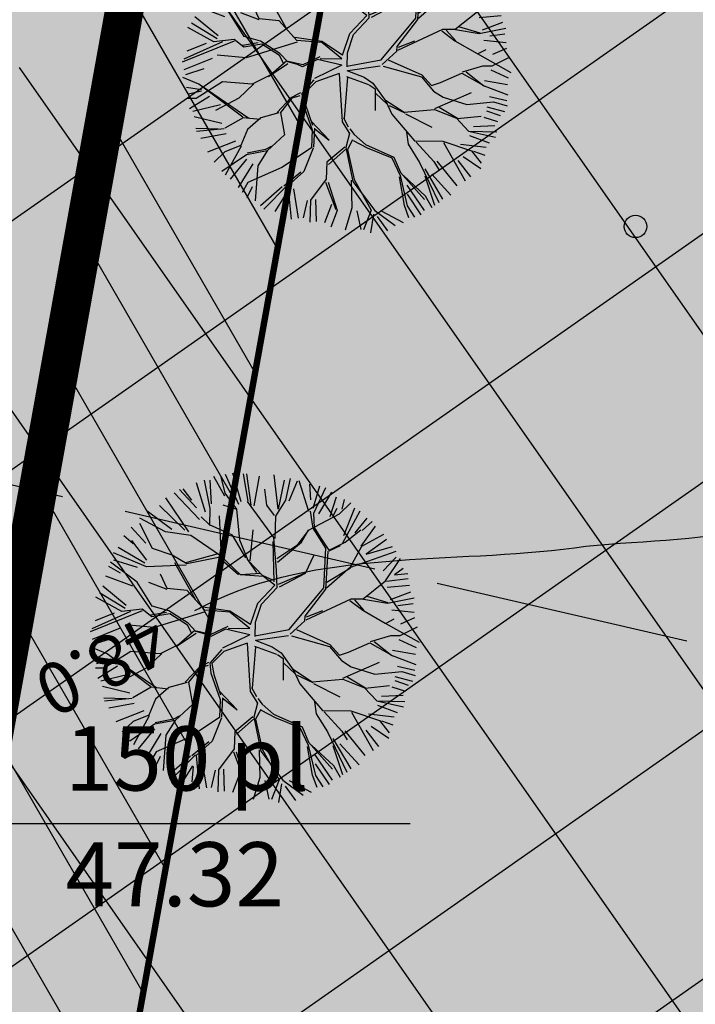
# Model space of a CAD drawing. Units: metres. Extents: x 547959 to 552521, y 6581067 to 6582864.
# Drawn here: x 548757 to 548768, y 6582384 to 6582399 of the extents above; entities that cross this region are included whole.
import ezdxf
from ezdxf.enums import TextEntityAlignment as Align

# ---------------------------------------------------------------- set-up
doc = ezdxf.new("R2010")
doc.units = ezdxf.units.M
doc.layers.add('000 Kirjanurk', color=7, linetype='Continuous', lineweight=9)
for name, color, linetype in [('jarve tee 2 l-est 2d-MUST$0$24_TORU', 7, 'Continuous'), ('jarve tee 2 l-est 2d-MUST$0$29', 7, 'Continuous'), ('jarve tee 2 l-est 2d-MUST$0$37_TRUUP', 7, 'Continuous'), ('jarve tee 2 l-est 2d-MUST$0$4_RAJATISEDET', 7, 'Continuous'), ('K-det-KP-ehituskeeld', 6, 'Continuous'), ('K-det-KP-kaitsevöönd', 152, 'Continuous'), ('K-haljastus', 71, 'Continuous'), ('k-puud-2', 94, 'Continuous'), ('k-servituut-tehno', 6, 'Continuous'), ('mood-piir', 1, 'Continuous')]:
    doc.layers.add(name, color=color, linetype=linetype)
doc.styles.add('jarve tee 2 l-est 2d-MUST$0$TXT', font='txt.shx')

# ---------------------------------------------------------------- blocks, each defined once
blk = doc.blocks.new('jarve tee 2 l-est 2d-MUST')
at = {"layer": 'jarve tee 2 l-est 2d-MUST$0$24_TORU', "linetype": 'Continuous'}
blk.add_line((548756.057, 6582386.464), (548763.438, 6582386.464), dxfattribs=at)
at = {"layer": 'jarve tee 2 l-est 2d-MUST$0$29', "linetype": 'Continuous'}
for p, q in [((548758.013, 6582391.559), (548755.054, 6582392.241)), ((548762.885, 6582390.435), (548758.988, 6582391.334)), ((548767.758, 6582389.312), (548763.86, 6582390.211))]:
    blk.add_line(p, q, dxfattribs=at)
at = {"layer": 'jarve tee 2 l-est 2d-MUST$0$37_TRUUP', "linetype": 'Continuous'}
blk.add_open_spline([(548760.076, 6582389.788), (548760.135, 6582389.818), (548760.194, 6582389.848), (548760.253, 6582389.878), (548761.986, 6582390.755), (548764.081, 6582390.511), (548766.004, 6582390.768), (548766.948, 6582390.894), (548767.916, 6582390.846), (548768.842, 6582391.099), (548770.484, 6582391.549), (548772.008, 6582392.277), (548773.578, 6582392.903), (548778.796, 6582394.984), (548783.918, 6582397.237), (548789.171, 6582399.272), (548794.314, 6582401.264), (548799.662, 6582402.358), (548805.111, 6582403.503), (548807.259, 6582403.954), (548809.429, 6582404.144), (548811.574, 6582404.203), (548815.725, 6582404.316), (548819.873, 6582402.212), (548824.02, 6582402.378), (548828.216, 6582402.546), (548832.381, 6582403.483), (548836.556, 6582404.575), (548837.424, 6582404.802), (548838.382, 6582404.895), (548839.03, 6582405.514), (548842.891, 6582409.2), (548846.342, 6582413.058), (548849.959, 6582416.867), (548852, 6582419.016), (548853.827, 6582421.32), (548856.033, 6582423.36), (548858.595, 6582425.73), (548862.632, 6582425.407), (548865.787, 6582426.748), (548867.766, 6582427.59), (548869.632, 6582428.745), (548871.687, 6582429.423), (548876.612, 6582431.049), (548881.652, 6582432.223), (548886.67, 6582433.483), (548888.005, 6582433.818), (548889.448, 6582433.796), (548890.701, 6582434.376), (548894.349, 6582436.065), (548897.872, 6582437.949), (548901.464, 6582439.723), (548904.614, 6582441.278), (548907.723, 6582442.875), (548910.928, 6582444.357), (548915.282, 6582446.371), (548920.476, 6582445.042), (548925.15, 6582446.001), (548931.364, 6582447.275), (548937.561, 6582448.653), (548943.787, 6582449.878)], degree=3, knots=[0, 0, 0, 0, 0.000997, 0.000997, 0.000997, 0.030278, 0.030278, 0.030278, 0.044654, 0.044654, 0.044654, 0.070154, 0.070154, 0.070154, 0.154904, 0.154904, 0.154904, 0.237884, 0.237884, 0.237884, 0.270593, 0.270593, 0.270593, 0.333886, 0.333886, 0.333886, 0.397923, 0.397923, 0.397923, 0.411237, 0.411237, 0.411237, 0.490528, 0.490528, 0.490528, 0.535264, 0.535264, 0.535264, 0.587218, 0.587218, 0.587218, 0.619813, 0.619813, 0.619813, 0.69792, 0.69792, 0.69792, 0.718694, 0.718694, 0.718694, 0.779163, 0.779163, 0.779163, 0.832184, 0.832184, 0.832184, 0.904218, 0.904218, 0.904218, 1, 1, 1, 1], dxfattribs=at)
at = {"layer": 'jarve tee 2 l-est 2d-MUST$0$4_RAJATISEDET', "linetype": 'Continuous'}
blk.add_circle((548766.955, 6582395.779), 0.175, dxfattribs=at)
at = {"layer": 'jarve tee 2 l-est 2d-MUST$0$24_TORU', "linetype": 'Continuous', "style": 'jarve tee 2 l-est 2d-MUST$0$TXT'}
for s, p in [('150 pl', (548759.953, 6582387.351)), ('47.32', (548759.763, 6582385.545))]:
    blk.add_text(s, height=1, dxfattribs=at).set_placement(p, align=Align.MIDDLE)
at = {"layer": 'jarve tee 2 l-est 2d-MUST$0$37_TRUUP', "linetype": 'Continuous', "style": 'jarve tee 2 l-est 2d-MUST$0$TXT'}
blk.add_text('48.0', height=0.8, rotation=206.9925, dxfattribs=at).set_placement((548758.584, 6582389.028), align=Align.MIDDLE)
blk = doc.blocks.new('puu2')
at = {"layer": 'k-puud-2'}
for p, q in [((0.154, 2.399), (0.186, 2.617)), ((-0.578, 2.267), (-0.706, 2.47)), ((-0.393, 2.288), (-0.572, 2.532)), ((-0.548, 2.024), (-0.337, 2.594)), ((-0.33, 2.278), (-0.248, 2.562)), ((-0.147, 2.204), (-0.146, 2.571)), ((-0.068, 2.211), (0.014, 2.602)), ((0.083, 2.323), (0.102, 2.599)), ((0.248, 2.304), (0.276, 2.589)), ((0.313, 2.314), (0.35, 2.534)), ((0.414, 2.287), (0.45, 2.506)), ((0.588, 2.148), (0.515, 2.478)), ((0.67, 2.087), (0.608, 2.524)), ((0.67, 2.087), (0.694, 2.517)), ((-1.185, 2.304), (-1.101, 1.966)), ((-0.927, 2.047), (-1.092, 2.341)), ((-0.862, 2.008), (-1.009, 2.406)), ((-0.853, 2.177), (-0.917, 2.405)), ((-0.77, 2.093), (-0.789, 2.442)), ((0.264, 1.993), (0.154, 2.399)), ((0.735, 2.112), (0.799, 2.433)), ((0.891, 1.993), (0.873, 2.396)), ((0.964, 2.212), (1, 2.396)), ((0.967, 2.181), (1.131, 2.36)), ((1.074, 2.067), (1.212, 2.369)), ((-1.432, 2.167), (-1.312, 2.047)), ((-1.312, 2.047), (-1.367, 2.25)), ((-1.197, 1.939), (-1.29, 2.266)), ((-0.548, 2.04), (-0.634, 2.155)), ((-0.37, 2.141), (-0.393, 2.288)), ((-0.237, 1.899), (-0.064, 2.21)), ((-0.204, 1.836), (-0.064, 2.226)), ((0.506, 1.877), (0.405, 2.244)), ((0.889, 1.712), (0.967, 2.181)), ((0.905, 1.728), (1.443, 2.157)), ((1.148, 1.993), (1.369, 2.231)), ((-1.322, 1.359), (-1.681, 2.016)), ((-1.588, 2.029), (-1.349, 1.864)), ((-1.197, 1.923), (-1.58, 2.101)), ((-0.915, 1.673), (-0.87, 2.016)), ((-0.862, 1.633), (-0.862, 2.008)), ((-0.689, 1.649), (-0.548, 2.024)), ((-0.228, 1.844), (-0.37, 2.141)), ((0.405, 1.509), (0.069, 2.033)), ((0.499, 1.869), (0.67, 2.087)), ((1.212, 1.671), (1.543, 2.039)), ((-1.56, 1.56), (-1.745, 1.946)), ((-0.868, 1.626), (-1.197, 1.923)), ((0.21, 1.609), (0.264, 1.993)), ((0.373, 1.572), (0.499, 1.884)), ((0.421, 1.509), (0.499, 1.869)), ((1.359, 1.506), (1.781, 1.855)), ((1.423, 1.625), (1.698, 1.974)), ((-1.673, 1.476), (-1.915, 1.782)), ((-1.836, 1.836), (-1.56, 1.56)), ((-0.01, 1.531), (-0.204, 1.836)), ((0.952, 1.275), (0.889, 1.712)), ((1.225, 1.627), (1.342, 1.727)), ((1.272, 1.408), (1.842, 1.806)), ((1.469, 1.524), (1.892, 1.744)), ((1.943, 1.718), (1.78, 1.586)), ((-2.078, 1.571), (-1.916, 1.438)), ((-1.674, 1.462), (-2.016, 1.633)), ((-0.836, 1.438), (-0.868, 1.626)), ((-0.83, 1.492), (-0.689, 1.665)), ((-0.806, 1.423), (-0.689, 1.649)), ((0.139, 1.445), (0.21, 1.609)), ((0.968, 1.306), (1.225, 1.627)), ((1.476, 1.141), (1.833, 1.578)), ((1.78, 1.586), (1.514, 1.195)), ((1.654, 1.267), (2.002, 1.598)), ((1.791, 1.295), (2.075, 1.56)), ((-2.12, 1.478), (-1.863, 1.332)), ((-1.695, 1.204), (-1.922, 1.415)), ((-1.33, 1.351), (-1.673, 1.476)), ((-0.4, 0.797), (-0.836, 1.438)), ((-0.08, 1.226), (0.061, 1.399)), ((-0.048, 1.226), (0.139, 1.445)), ((0.061, 1.399), (-0.01, 1.531)), ((0.538, 1.048), (0.421, 1.509)), ((0.561, 1.072), (0.702, 1.509)), ((1.022, 1.189), (1.272, 1.408)), ((1.974, 1.328), (2.131, 1.469)), ((2.153, 1.383), (1.975, 1.282)), ((-2.24, 1.268), (-1.79, 1.166)), ((-1.68, 1.173), (-2.212, 1.36)), ((-0.947, 1.032), (-1.33, 1.351)), ((-1.024, 1.016), (-1.314, 1.351)), ((0.6, 0.861), (0.952, 1.275)), ((1.521, 1.141), (1.974, 1.328)), ((1.975, 1.282), (1.545, 1.133)), ((2.112, 0.937), (2.241, 1.304)), ((-2.35, 1.084), (-2.194, 1.074)), ((-2.118, 1.047), (-2.315, 1.196)), ((-1.533, 0.978), (-1.695, 1.204)), ((-1.522, 0.983), (-1.633, 1.141)), ((-0.227, 0.672), (-0.08, 1.226)), ((-0.118, 0.611), (-0.048, 1.226)), ((0.842, 1.134), (1.022, 1.189)), ((1.256, 1.001), (1.476, 1.141)), ((1.272, 0.969), (1.521, 1.141)), ((2.123, 0.836), (2.304, 1.187)), ((2.213, 0.891), (2.405, 1.084)), ((-2.367, 0.955), (-2.047, 0.909)), ((-2.057, 0.954), (-2.196, 1.001)), ((-1.789, 0.61), (-2.118, 1.047)), ((-1.555, 0.923), (-1.829, 0.681)), ((-1.533, 0.978), (-1.696, 0.828)), ((-0.939, 0.992), (-1.555, 0.923)), ((-0.923, 1.024), (-1.513, 0.965)), ((-0.211, 0.563), (-0.939, 0.992)), ((-0.455, 0.774), (-0.923, 1.024)), ((-0.447, 0.798), (-0.588, 1.032)), ((0.389, 0.712), (0.538, 1.048)), ((0.475, 0.798), (0.546, 1.056)), ((1.131, 0.531), (1.256, 1.001)), ((1.179, 0.563), (1.272, 0.969)), ((-2.063, 0.65), (-2.486, 0.775)), ((-2.433, 0.873), (-2.066, 0.726)), ((-1.696, 0.828), (-1.844, 0.696)), ((-0.384, 0.781), (-0.455, 0.774)), ((-0.142, 0.587), (-0.384, 0.781)), ((0.413, 0.736), (0.6, 0.861)), ((1.7, 0.445), (2.131, 0.78)), ((1.732, 0.429), (2.123, 0.836)), ((2.131, 0.78), (2.451, 0.71)), ((2.185, 0.826), (2.479, 0.826)), ((-2.493, 0.672), (-2.134, 0.627)), ((-1.829, 0.681), (-2.087, 0.594)), ((-1.844, 0.696), (-2.063, 0.65)), ((-1.118, 0.672), (-1.422, 0.758)), ((-0.844, 0.305), (-1.118, 0.672)), ((-0.884, 0.281), (-1.118, 0.656)), ((0.171, 0.494), (0.413, 0.736)), ((0.319, 0.564), (0.452, 0.759)), ((2.176, 0.56), (2.452, 0.671)), ((-2.078, 0.571), (-2.524, 0.345)), ((-2.497, 0.515), (-2.258, 0.57)), ((-1.789, 0.61), (-1.525, 0.47)), ((-1.587, 0.532), (-1.789, 0.61)), ((-1.219, 0.212), (-1.587, 0.532)), ((-1.525, 0.47), (-1.267, 0.196)), ((-0.027, 0.047), (-0.211, 0.563)), ((0.035, 0.074), (-0.118, 0.563)), ((0.1, 0.345), (0.171, 0.494)), ((0.204, 0.441), (0.249, 0.541)), ((0.249, 0.541), (0.585, 0.595)), ((1.006, 0.329), (1.131, 0.531)), ((1.099, 0.329), (1.179, 0.563)), ((1.717, 0.4), (2.139, 0.478)), ((2.139, 0.478), (2.499, 0.431)), ((-2.515, 0.313), (-2.184, 0.239)), ((0.039, 0.062), (0.1, 0.345)), ((0.133, 0.07), (0.2, 0.429)), ((0.928, 0.25), (1.006, 0.329)), ((1.091, 0.321), (1.256, 0.265)), ((1.226, 0.234), (1.732, 0.429)), ((1.256, 0.265), (1.7, 0.445)), ((-2.196, 0.19), (-2.54, 0.204)), ((-1.924, 0.071), (-2.196, 0.19)), ((-1.087, 0.219), (-1.587, 0.094)), ((-0.908, 0.212), (-1.525, 0.095)), ((-0.829, 0.274), (-1.087, 0.219)), ((-0.932, 0.188), (-0.978, 0.017)), ((-0.857, 0.229), (-0.962, 0.033)), ((-0.857, 0.229), (-0.54, 0.014)), ((-0.533, 0.071), (-0.829, 0.274)), ((0.905, 0.228), (0.779, 0.133)), ((0.843, 0.117), (1, 0.258)), ((1, 0.258), (1.226, 0.234)), ((1.225, 0.22), (1.499, -0.022)), ((1.53, 0.009), (1.257, 0.236)), ((1.804, 0.048), (2.217, 0.259)), ((1.811, 0.009), (2.209, 0.236)), ((2.14, 0.155), (2.442, 0.092)), ((2.217, 0.259), (2.491, 0.204)), ((-2.038, 0.093), (-2.552, -0.055)), ((-2.497, 0.111), (-2.038, 0.093)), ((-1.587, 0.094), (-2.079, -0.398)), ((-1.93, 0.049), (-2.071, -0.092)), ((-1.579, 0.118), (-1.924, 0.071)), ((-0.978, 0.017), (-1.172, -0.241)), ((-0.962, 0.033), (-0.93, -0.326)), ((-0.189, -0.045), (-0.54, 0.014)), ((-0.237, 0.024), (-0.533, 0.071)), ((-0.017, 0.055), (-0.237, 0.024)), ((0.102, -0.05), (0.843, 0.117)), ((0.14, 0.087), (0.784, 0.137)), ((1.499, -0.022), (1.764, 0.009)), ((1.764, 0.009), (2.124, -0.179)), ((-2.071, -0.092), (-2.313, -0.164)), ((-1.009, -0.077), (-1.188, -0.256)), ((-1.001, -0.022), (-0.931, -0.326)), ((-0.189, -0.045), (-0.345, -0.397)), ((-0.129, -0.047), (-0.329, -0.397)), ((-0.079, -0.381), (-0.129, -0.047)), ((-0.032, -0.032), (-0.056, -0.42)), ((-0.032, -0.032), (0.241, -0.42)), ((0.102, -0.05), (0.288, -0.389)), ((1.155, -0.038), (0.906, -0.366)), ((1.015, -0.287), (1.155, -0.038)), ((2.104, -0.101), (2.442, -0.036)), ((2.124, -0.179), (2.467, -0.132)), ((-2.029, -0.285), (-2.497, -0.276)), ((-1.172, -0.209), (-1.656, -0.241)), ((-1.204, -0.287), (-1.524, -0.545)), ((-1.172, -0.241), (-1.461, -0.421)), ((1.007, -0.295), (1.304, -0.264)), ((1.038, -0.326), (1.319, -0.295)), ((1.319, -0.264), (1.702, -0.35)), ((1.319, -0.295), (1.694, -0.702)), ((2.14, -0.23), (2.415, -0.248)), ((-2.032, -0.336), (-2.5, -0.476)), ((-2.087, -0.39), (-2.492, -0.53)), ((-1.461, -0.421), (-1.931, -0.546)), ((-0.93, -0.326), (-1.174, -0.679)), ((-1.141, -0.693), (-0.93, -0.358)), ((-0.345, -0.397), (-0.337, -0.826)), ((-0.329, -0.397), (-0.298, -0.787)), ((-0.103, -0.389), (0.062, -0.631)), ((-0.056, -0.42), (0.093, -0.631)), ((0.265, -0.428), (0.506, -0.576)), ((0.288, -0.389), (0.507, -0.545)), ((0.655, -0.537), (1.038, -0.326)), ((0.671, -0.49), (0.968, -0.334)), ((1.702, -0.35), (1.96, -0.561)), ((1.718, -0.397), (1.975, -0.624)), ((1.96, -0.561), (2.468, -0.428)), ((1.993, -0.468), (2.433, -0.321)), ((-2.056, -0.495), (-2.478, -0.698)), ((-2.01, -0.524), (-2.441, -0.807)), ((-1.931, -0.546), (-2.149, -0.764)), ((-1.93, -0.56), (-1.961, -0.763)), ((-1.524, -0.545), (-1.625, -0.928)), ((0.499, -0.6), (0.601, -0.733)), ((0.506, -0.576), (0.655, -0.537)), ((0.507, -0.545), (0.671, -0.49)), ((0.546, -0.6), (0.601, -0.717)), ((1.952, -0.569), (2.382, -0.874)), ((2.13, -0.587), (2.388, -0.698)), ((2.14, -0.578), (2.378, -0.56)), ((-2.149, -0.764), (-2.414, -0.874)), ((-2.102, -0.762), (-2.378, -0.982)), ((-1.157, -0.662), (-1.789, -0.795)), ((-1.415, -0.701), (-1.141, -0.615)), ((-1.174, -0.679), (-1.415, -1.186)), ((-1.188, -0.74), (-0.977, -1.201)), ((-1.141, -0.709), (-0.969, -1.178)), ((0.062, -0.631), (0.046, -0.865)), ((0.069, -0.717), (0.054, -0.873)), ((0.093, -0.631), (0.069, -0.717)), ((0.601, -0.717), (0.85, -0.858)), ((0.601, -0.733), (0.859, -0.912)), ((0.85, -0.858), (1.187, -0.741)), ((1.187, -0.741), (1.475, -0.967)), ((1.694, -0.702), (2.007, -1.186)), ((2.335, -0.936), (1.983, -0.647)), ((-1.617, -0.92), (-1.875, -0.959)), ((-0.298, -0.787), (-0.555, -1.107)), ((-0.274, -0.779), (0.093, -1.522)), ((0.054, -0.873), (-0.055, -1.013)), ((0.038, -0.889), (0.296, -1.1)), ((0.327, -1.131), (0.077, -0.865)), ((0.858, -0.881), (0.984, -1.147)), ((1.398, -0.92), (1.46, -0.998)), ((-1.955, -0.946), (-2.313, -1.028)), ((-1.875, -0.959), (-2.297, -1.115)), ((-1.807, -1.019), (-2.239, -1.23)), ((-1.625, -0.928), (-1.727, -1.076)), ((-0.438, -0.959), (-0.954, -1.365)), ((-0.055, -1.013), (-0.196, -1.341)), ((-0.024, -1.014), (-0.157, -1.318)), ((0.085, -0.936), (-0.024, -1.014)), ((1.46, -0.998), (1.561, -1.272)), ((1.475, -0.967), (1.585, -1.279)), ((1.475, -0.967), (1.726, -1.076)), ((1.726, -1.076), (2.273, -1.03)), ((-1.852, -1.17), (-2.094, -1.475)), ((-1.68, -1.093), (-2.029, -1.551)), ((-1.415, -1.186), (-1.407, -1.585)), ((-0.969, -1.178), (-1.063, -1.427)), ((-0.946, -1.185), (-0.821, -1.795)), ((-0.555, -1.107), (-0.539, -1.42)), ((0.296, -1.1), (0.484, -1.365)), ((0.984, -1.147), (1.194, -1.327)), ((1.007, -1.154), (1.023, -1.42)), ((1.708, -1.157), (2.112, -1.322)), ((2.007, -1.186), (2.179, -1.249)), ((2.066, -1.111), (2.25, -1.165)), ((-2.11, -1.427), (-1.961, -1.264)), ((-1.93, -1.67), (-1.462, -1.232)), ((-1.478, -1.295), (-1.799, -1.744)), ((-0.196, -1.341), (-0.227, -1.607)), ((-0.165, -1.373), (-0.087, -1.608)), ((-0.157, -1.318), (-0.063, -1.584)), ((0.476, -1.342), (0.733, -1.537)), ((0.484, -1.365), (0.523, -1.826)), ((0.64, -2.131), (1.015, -1.334)), ((1.194, -1.327), (1.46, -1.389)), ((1.468, -1.381), (1.952, -1.553)), ((1.585, -1.279), (1.905, -1.616)), ((1.654, -1.267), (2.002, -1.469)), ((-1.46, -1.497), (-1.68, -1.919)), ((-1.063, -1.427), (-1.118, -1.748)), ((-0.539, -1.42), (-0.743, -1.56)), ((-0.524, -1.42), (-0.586, -1.716)), ((0.093, -1.522), (0.124, -1.975)), ((1.015, -1.428), (0.616, -2.185)), ((1.023, -1.42), (1.233, -1.678)), ((1.406, -1.478), (1.644, -1.882)), ((1.46, -1.389), (1.593, -1.616)), ((-1.407, -1.585), (-1.555, -2.015)), ((-0.227, -1.607), (-0.563, -1.897)), ((-0.063, -1.584), (-0.157, -1.756)), ((0.733, -1.537), (0.984, -1.865)), ((1.241, -1.686), (1.351, -2.107)), ((1.313, -1.643), (1.451, -2.019)), ((1.593, -1.616), (1.78, -1.756)), ((-1.118, -1.748), (-1.469, -2.005)), ((-0.922, -1.802), (-1.188, -2.084)), ((-0.872, -1.827), (-1.046, -2.277)), ((-0.821, -1.795), (-0.954, -2.334)), ((-0.157, -1.756), (-0.071, -2.06)), ((-0.134, -1.748), (0.32, -2.498)), ((0.523, -1.826), (0.843, -2.193)), ((0.882, -1.8), (1.056, -2.213)), ((1.167, -1.735), (1.13, -2.176)), ((1.304, -2.123), (1.257, -1.779)), ((-1.184, -1.863), (-1.395, -2.13)), ((-0.789, -1.928), (-0.844, -2.314)), ((-0.563, -1.897), (-0.805, -2.357)), ((-0.486, -1.956), (-0.578, -2.396)), ((-0.095, -1.928), (0.272, -2.482)), ((0.781, -1.992), (1.02, -2.267)), ((-1.141, -2.053), (-1.242, -2.217)), ((-0.174, -2.01), (-0.412, -2.415)), ((-0.128, -2.019), (-0.303, -2.452)), ((-0.071, -2.06), (-0.227, -2.498)), ((0.192, -2.047), (0.432, -2.452)), ((0.367, -2.148), (0.506, -2.415)), ((0.699, -2.13), (0.699, -2.368)), ((0.717, -2.13), (0.8, -2.323)), ((-0.735, -2.381), (-0.664, -2.185)), ((-0.027, -2.176), (0.138, -2.452)), ((0.616, -2.185), (0.554, -2.451)), ((0.843, -2.193), (0.867, -2.326))]:
    blk.add_line(p, q, dxfattribs=at)

msp = doc.modelspace()

# ---------------------------------------------------------------- hatches: boundary and pattern name
at = {"layer": 'K-det-KP-ehituskeeld'}
h = msp.add_hatch(dxfattribs=at)
h.set_pattern_fill('ANSI31', color=256, angle=80, style=0)
h.set_pattern_definition([(125, (500000, 6500000), (-2.60080774, -1.82110519), [])])
h.paths.add_polyline_path([(548824.531, 6582666.202), (548804.834, 6582669.671), (548760.737, 6582419.27), (548749.679, 6582350.816), (548736.465, 6582283.04), (548726.214, 6582223.7), (548654.188, 6582223.7), (548654.188, 6582203.7), (548743.055, 6582203.7), (548756.137, 6582279.423), (548769.372, 6582347.306), (548780.459, 6582415.941)])
at = {"layer": 'K-det-KP-kaitsevöönd'}
h = msp.add_hatch(dxfattribs=at)
h.set_pattern_fill('ANSI31', color=256, angle=170, style=0)
h.set_pattern_definition([(215, (500000, 6500000), (1.82110519, -2.60080774), [])])
h.paths.add_polyline_path([(548839.304, 6582663.6), (548790.061, 6582672.272), (548745.946, 6582421.767), (548734.91, 6582353.448), (548721.711, 6582285.752), (548713.583, 6582238.7), (548654.188, 6582238.7), (548654.188, 6582188.7), (548755.686, 6582188.7), (548770.89, 6582276.711), (548784.141, 6582344.675), (548795.25, 6582413.444)])
at = {"layer": 'K-haljastus'}
msp.add_hatch(color=256, dxfattribs=at).paths.add_polyline_path([(548758.952, 6582514.214), (549456.994, 6582493.824), (549426.371, 6582276.248), (549364.325, 6582250.785), (549366.132, 6582246.31), (549427.593, 6582103.696), (549322.758, 6582117.687), (549282.652, 6582210.732), (549280.914, 6582214.874), (549111.225, 6582143.62), (549101.498, 6582139.126), (549101.636, 6582158.235), (549103.745, 6582223.359), (549031.971, 6582246.473), (548965.862, 6582267.761), (548863.96, 6582300.577), (548766.387, 6582331.998), (548737.39, 6582340.173), (548752.012, 6582422.212), (548740.072, 6582424.787)])
at = {"layer": 'k-servituut-tehno'}
h = msp.add_hatch(dxfattribs=at)
h.set_pattern_fill('ANSI31', color=256, scale=0.4, angle=75, style=0)
h.paths.add_polyline_path([(548738.244, 6582284.259), (548741.137, 6582283.306), (548752.477, 6582346.199), (548764.633, 6582413.521), (548761.668, 6582414.074), (548749.512, 6582346.752)])

# ---------------------------------------------------------------- linework, layer by layer
at = {"layer": 'K-det-KP-ehituskeeld'}
msp.add_lwpolyline([(548824.531, 6582666.202, 0.05, 0.05, 0), (548804.834, 6582669.671, 0, 0, 0), (548760.737, 6582419.27, 0, 0, 0), (548749.679, 6582350.816, 0, 0, 0), (548736.465, 6582283.04, 0, 0, 0), (548726.214, 6582223.7, 0, 0, 0), (548654.188, 6582223.7, 0.05, 0.05, 0), (548654.188, 6582203.7, 0, 0, 0), (548743.055, 6582203.7, 0, 0, 0), (548756.137, 6582279.423, 0, 0, 0), (548769.372, 6582347.306, 0, 0, 0), (548780.459, 6582415.941, 0, 0, 0)], format="xyseb", close=True, dxfattribs=at)
at = {"layer": 'k-servituut-tehno', "const_width": 0.1}
msp.add_lwpolyline([(548738.244, 6582284.259), (548741.137, 6582283.306), (548752.477, 6582346.199), (548764.633, 6582413.521), (548761.668, 6582414.074), (548749.512, 6582346.752), (548738.244, 6582284.259)], close=True, dxfattribs=at)
at = {"layer": 'mood-piir', "const_width": 0.6}
for points in [[(548761.668, 6582414.074), (548764.33, 6582428.839), (548779.365, 6582512.217), (548779.365, 6582512.217), (548779.365, 6582512.217), (548779.365, 6582512.217), (548760.08, 6582512.78), (548741.7, 6582425.72), (548756.57, 6582422.74), (548755.259, 6582415.353), (548755.259, 6582415.353), (548755.259, 6582415.353), (548743.63, 6582349.83), (548721.228, 6582223.563), (548721.228, 6582223.563), (548723.985, 6582221.997), (548731.907, 6582265.929), (548738.259, 6582284.254), (548738.259, 6582284.254), (548749.73, 6582347.866), (548761.668, 6582414.074)], [(548855.19, 6582395.413), (548834.364, 6582320.614), (548821.98, 6582324.602), (548749.73, 6582347.866), (548761.668, 6582414.074)]]:
    msp.add_lwpolyline(points, close=True, dxfattribs=at)

# ---------------------------------------------------------------- block references
at = {"layer": '000 Kirjanurk', "color": 40, "ltscale": 0.5}
msp.add_blockref('jarve tee 2 l-est 2d-MUST', (0, 0), dxfattribs=at)
at = {"layer": 'k-puud-2', "rotation": 260.825692219556}
for p in [(548762.397, 6582398.259), (548760.962, 6582389.374)]:
    msp.add_blockref('puu2', p, dxfattribs=at)

doc.saveas('drawing.dxf')
